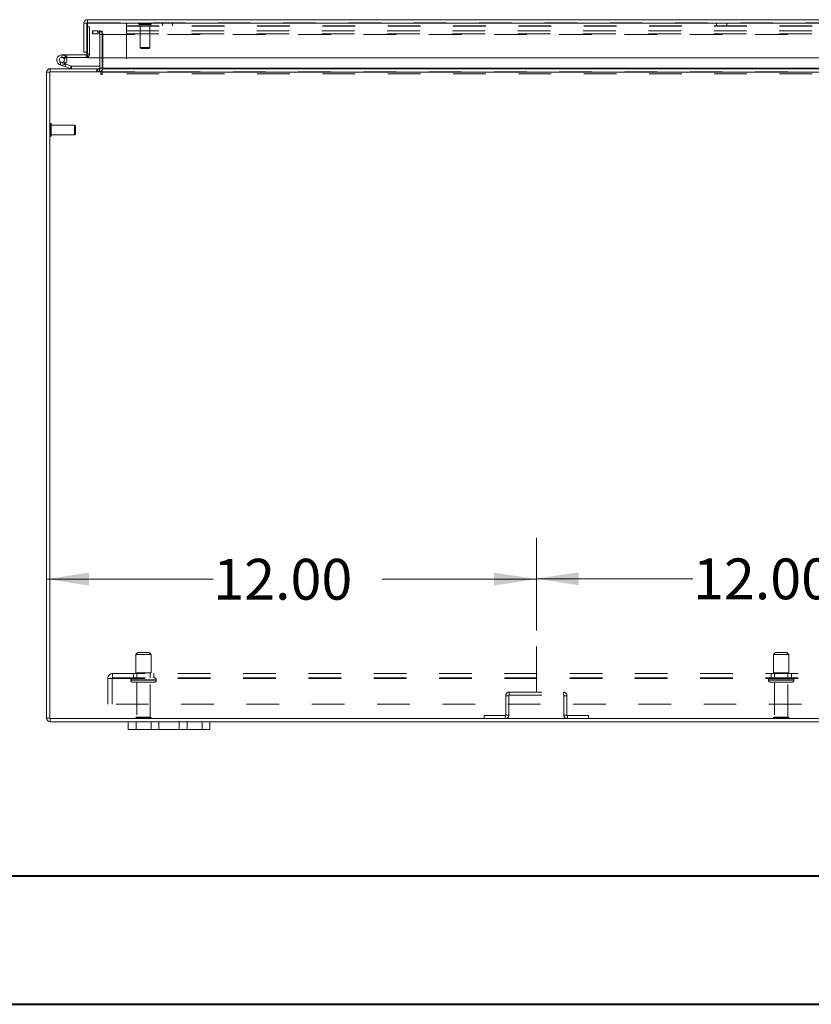
# Model space of a CAD drawing. Units: inches. Extents: x 0 to 23.4, y 0 to 16.5.
# Drawn here: x 3.4 to 5.8, y 0 to 3 of the extents above; entities that cross this region are included whole.
import ezdxf

# ---------------------------------------------------------------- set-up
doc = ezdxf.new("R2010")
doc.units = ezdxf.units.IN
doc.header["$MEASUREMENT"] = 0
doc.linetypes.add('CENTERX2', pattern=[0.8, 0.5, -0.1, 0.1, -0.1])
doc.linetypes.add('HIDDEN', pattern=[0.075, 0.05, -0.025])
doc.styles.add('SLDTEXTSTYLE0', font='TXT', dxfattribs={"width": 0.75})
doc.dimstyles.new('SLDDIMSTYLE1', dxfattribs={"dimtxt": 0.125, "dimasz": 0.13, "dimexe": 0, "dimexo": 0.0625, "dimgap": 0.03125, "dimtad": 0, "dimtih": 1, "dimtoh": 1, "dimlfac": 8, "dimrnd": 1e-09, "dimzin": 4, "dimdsep": 46, "dimtxsty": 'SLDTEXTSTYLE0', "dimsah": 1, "dimcen": 0.09, "dimadec": 0, "dimazin": 1, "dimtfac": 1, "dimtofl": 0, "dimtmove": 0, "dimatfit": 3, "dimfxl": 1, "dimfrac": 2, "dimtolj": 1, "dimtzin": 12, "dimarcsym": 0})

# ---------------------------------------------------------------- blocks, each defined once
blk = doc.blocks.new('_D_3')
at = {"color": 7, "linetype": 'Continuous', "lineweight": 0}
for p, q in [((4.9889, 1.1538), (4.9889, 1.4358)), ((3.4889, 1.3108), (3.9992, 1.3108)), ((4.9889, 1.3108), (4.5164, 1.3108))]:
    blk.add_line(p, q, dxfattribs=at)
for points in [[(3.4889, 1.3108), (3.6189, 1.2908), (3.6189, 1.3308)], [(4.9889, 1.3108), (4.8589, 1.3308), (4.8589, 1.2908)]]:
    blk.add_solid(points, dxfattribs=at)
at = {"color": 7, "linetype": 'Continuous', "lineweight": 0, "insert": (3.9992, 1.3727, 0.0005), "char_height": 0.125, "attachment_point": 1, "style": 'SLDTEXTSTYLE0'}
blk.add_mtext('12.00', dxfattribs=at)
blk = doc.blocks.new('_D_4')
at = {"color": 7, "linetype": 'Continuous', "lineweight": 0}
for p, q in [((4.9889, 1.1538), (4.9889, 1.4369)), ((6.4889, 1.1538), (6.4889, 1.4369)), ((4.9889, 1.3119), (5.4686, 1.3119)), ((6.4889, 1.3119), (5.9858, 1.3119))]:
    blk.add_line(p, q, dxfattribs=at)
for points in [[(4.9889, 1.3119), (5.1189, 1.2919), (5.1189, 1.3319)], [(6.4889, 1.3119), (6.3589, 1.3319), (6.3589, 1.2919)]]:
    blk.add_solid(points, dxfattribs=at)
at = {"color": 7, "linetype": 'Continuous', "lineweight": 0, "insert": (5.4686, 1.3739, 0.0005), "char_height": 0.125, "attachment_point": 1, "style": 'SLDTEXTSTYLE0'}
blk.add_mtext('12.00', dxfattribs=at)

msp = doc.modelspace()

# ---------------------------------------------------------------- linework, layer by layer
at = {"color": 7, "linetype": 'Continuous', "lineweight": 15}
for p, q in [((3.61366, 3.02403), (7.86124, 3.02403)), ((3.61366, 3.01469), (3.61366, 3.02403)), ((3.6027, 3.01307), (3.61204, 3.01307)), ((3.6027, 3.01307), (3.6027, 2.92465)), ((3.61204, 3.01307), (3.61204, 2.92465)), ((3.61204, 3.00219), (3.61381, 3.00219)), ((3.61381, 3.01307), (7.8611, 3.01307)), ((3.61381, 3.01307), (3.61381, 2.90682)), ((3.53541, 2.91632), (3.53541, 2.9085)), ((3.61041, 2.91632), (3.53541, 2.91632)), ((3.61041, 2.9085), (3.53541, 2.9085)), ((3.54226, 2.90445), (3.54911, 2.90821)), ((3.54911, 2.90821), (3.54894, 2.9085)), ((3.61204, 2.92465), (3.6027, 2.92465)), ((3.61041, 2.91632), (3.61041, 2.9085)), ((3.61204, 2.92465), (3.61204, 2.91794)), ((7.8611, 2.90682), (3.61381, 2.90682)), ((3.65139, 2.90682), (3.65139, 2.87558)), ((3.65921, 2.87558), (3.65921, 2.90682)), ((3.49982, 2.86461), (3.49982, 2.87395)), ((3.49982, 2.87395), (3.65139, 2.87395)), ((3.54475, 2.88067), (3.53007, 2.88601)), ((3.54475, 2.88067), (3.54742, 2.88801)), ((3.54475, 2.88067), (3.56163, 2.87452)), ((3.54546, 2.88872), (3.54742, 2.88801)), ((3.54742, 2.88801), (3.5643, 2.88186)), ((3.5643, 2.88186), (3.56163, 2.87452)), ((3.56486, 2.88176), (3.56486, 2.87395)), ((3.56486, 2.88176), (3.65139, 2.88176)), ((3.65139, 2.87395), (3.65139, 2.86461)), ((3.65921, 2.87558), (3.65921, 2.87395)), ((3.65921, 2.87395), (7.81851, 2.87395)), ((3.65921, 2.86299), (3.65921, 2.87395)), ((3.48886, 0.88491), (3.48886, 2.86299)), ((3.49819, 2.86299), (3.48886, 2.86299)), ((3.49819, 2.86461), (3.49819, 0.88329)), ((3.65454, 2.86461), (3.49819, 2.86461)), ((3.65454, 2.86461), (3.65454, 2.85832)), ((3.65921, 2.85832), (3.65921, 2.86299)), ((7.81851, 2.86299), (3.65921, 2.86299)), ((3.49819, 0.88491), (3.48886, 0.88491)), ((3.49819, 0.88329), (7.97952, 0.88329)), ((3.49982, 0.88329), (3.49982, 0.87395)), ((3.49982, 0.87395), (3.73886, 0.87395)), ((3.73886, 0.85045), (3.73886, 0.87395)), ((3.73886, 0.87395), (3.76261, 0.87395)), ((3.76261, 0.85045), (3.73886, 0.85045)), ((3.76261, 0.87395), (3.76261, 0.85045)), ((3.76261, 0.87395), (3.80886, 0.87395)), ((3.76261, 0.85045), (3.80886, 0.85045)), ((3.80886, 0.85045), (3.80886, 0.87395)), ((3.80886, 0.87395), (3.83261, 0.87395)), ((3.83261, 0.85045), (3.80886, 0.85045)), ((3.83261, 0.87395), (3.83261, 0.85045)), ((3.83261, 0.87395), (3.89511, 0.87395)), ((3.83261, 0.85045), (3.89511, 0.85045)), ((3.89511, 0.85045), (3.89511, 0.87395)), ((3.89511, 0.87395), (3.91886, 0.87395)), ((3.91886, 0.85045), (3.89511, 0.85045)), ((3.91886, 0.87395), (3.91886, 0.85045)), ((3.91886, 0.87395), (3.96511, 0.87395)), ((3.91886, 0.85045), (3.96511, 0.85045)), ((3.96511, 0.85045), (3.96511, 0.87395)), ((3.96511, 0.87395), (3.98886, 0.87395)), ((3.98886, 0.85045), (3.96511, 0.85045)), ((3.98886, 0.87395), (3.98886, 0.85045)), ((3.98886, 0.87395), (7.48886, 0.87395))]:
    msp.add_line(p, q, dxfattribs=at)
at = {"color": 7, "linetype": 'HIDDEN', "lineweight": 0}
for p, q in [((3.61366, 3.01469), (7.86124, 3.01469)), ((7.8611, 3.01307), (3.61381, 3.01307)), ((3.61381, 3.00219), (3.61985, 3.00219)), ((3.61985, 3.00219), (3.61985, 2.91794)), ((3.62948, 2.98961), (3.62948, 2.98028)), ((3.62948, 2.98961), (3.62988, 2.98961)), ((3.62988, 2.98028), (3.62988, 2.98961)), ((3.62988, 2.98961), (3.6455, 2.98961)), ((3.6455, 2.98961), (3.6455, 2.98028)), ((7.83221, 2.98961), (3.6455, 2.98961)), ((3.64977, 2.98028), (3.64977, 2.98961)), ((3.65179, 2.98028), (3.65179, 2.98961)), ((3.65921, 2.98028), (3.65921, 2.98961)), ((3.73399, 3.00373), (3.73399, 3.01469)), ((3.73399, 3.00535), (7.37849, 3.00535)), ((3.73399, 3.00373), (3.73399, 2.85785)), ((3.73399, 3.00373), (7.37849, 3.00373)), ((3.77052, 3.01233), (3.77052, 3.01213)), ((3.80984, 3.01233), (3.77058, 3.01233)), ((3.80984, 3.01213), (3.77058, 3.01213)), ((3.77288, 3.00977), (3.80752, 3.00977)), ((3.77544, 3.00977), (3.77544, 2.93841)), ((3.80496, 2.93841), (3.80496, 3.00977)), ((3.80989, 3.01213), (3.80989, 3.01233)), ((3.84336, 3.01469), (3.84336, 3.00535)), ((3.87461, 3.00535), (3.87461, 3.01469)), ((5.54061, 3.01469), (5.54061, 3.00535)), ((5.57186, 3.00535), (5.57186, 3.01469)), ((3.62948, 2.98028), (3.62988, 2.98028)), ((3.6455, 2.98028), (3.62988, 2.98028)), ((7.83221, 2.98028), (3.6455, 2.98028)), ((3.65139, 2.97865), (3.66073, 2.97865)), ((3.65139, 2.97865), (3.65139, 2.90682)), ((3.65921, 2.98028), (3.65921, 2.97865)), ((3.65921, 2.97865), (7.81851, 2.97865)), ((3.65921, 2.90682), (3.65921, 2.97865)), ((3.66073, 2.97865), (3.66073, 2.87558)), ((3.77544, 2.93841), (3.80496, 2.93841)), ((3.77544, 2.93841), (3.7779, 2.93595)), ((3.7779, 2.93595), (3.8025, 2.93595)), ((3.8025, 2.93595), (3.80496, 2.93841)), ((3.53541, 2.9085), (3.53541, 2.91632)), ((3.54645, 2.88963), (3.54093, 2.89516)), ((3.55104, 2.9085), (3.55104, 2.91632)), ((3.61041, 2.91632), (3.61041, 2.9085)), ((3.61204, 2.91794), (3.61985, 2.91794)), ((3.61381, 2.91794), (3.61985, 2.91794)), ((3.49982, 2.86461), (3.49982, 2.87395)), ((3.53274, 2.89335), (3.53007, 2.88601)), ((3.53274, 2.89335), (3.54546, 2.88872)), ((3.5643, 2.88186), (3.56163, 2.87452)), ((3.56486, 2.88176), (3.56486, 2.87395)), ((3.64277, 2.87395), (3.64277, 2.86461)), ((3.6451, 2.87395), (3.6451, 2.86461)), ((3.64977, 2.87395), (3.64977, 2.86461)), ((3.65139, 2.87558), (3.65139, 2.87395)), ((3.65139, 2.87558), (3.66073, 2.87558)), ((3.65921, 2.87558), (7.81851, 2.87558)), ((3.65921, 2.87558), (3.66073, 2.87558)), ((3.49819, 2.86299), (3.48886, 2.86299)), ((3.64977, 2.86461), (3.65139, 2.86474)), ((3.65921, 2.86461), (7.81851, 2.86461)), ((7.81851, 2.86299), (3.65921, 2.86299)), ((3.73399, 2.85785), (7.37849, 2.85785)), ((3.50075, 2.70614), (3.50056, 2.70614)), ((3.50056, 2.70607), (3.50056, 2.66681)), ((3.50075, 2.70607), (3.50075, 2.66681)), ((3.50312, 2.66913), (3.50312, 2.70378)), ((3.57447, 2.70122), (3.50312, 2.70122)), ((3.57447, 2.67169), (3.57447, 2.70122)), ((3.57693, 2.69876), (3.57447, 2.70122)), ((3.57693, 2.67415), (3.57693, 2.69876)), ((3.50056, 2.66677), (3.50075, 2.66677)), ((3.50312, 2.67169), (3.57447, 2.67169)), ((3.57447, 2.67169), (3.57693, 2.67415)), ((3.76854, 1.08641), (3.76229, 1.08016)), ((3.76854, 1.08641), (3.78841, 1.08641)), ((3.78841, 1.08641), (3.80292, 1.08641)), ((3.80917, 1.08016), (3.80292, 1.08641)), ((5.72167, 1.08641), (5.71542, 1.08016)), ((5.72167, 1.08641), (5.74375, 1.08641)), ((5.74375, 1.08641), (5.75604, 1.08641)), ((5.76229, 1.08016), (5.75604, 1.08641)), ((3.76229, 1.08016), (3.78939, 1.08016)), ((3.76229, 1.08016), (3.76229, 1.02391)), ((3.78939, 1.08016), (3.80917, 1.08016)), ((3.80917, 1.02391), (3.80917, 1.08016)), ((5.71542, 1.08016), (5.74553, 1.08016)), ((5.71542, 1.08016), (5.71542, 1.02391)), ((5.74553, 1.08016), (5.76229, 1.08016)), ((5.76229, 1.02391), (5.76229, 1.08016)), ((3.67636, 1.00666), (3.69098, 1.00666)), ((3.67636, 0.92754), (3.67636, 1.00666)), ((3.68936, 1.00666), (3.68936, 0.92754)), ((3.69098, 1.02129), (7.78673, 1.02129)), ((3.69098, 1.02129), (3.69098, 1.00666)), ((3.69098, 1.00829), (7.78673, 1.00829)), ((3.69098, 1.00666), (7.78673, 1.00666)), ((3.74667, 1.00204), (3.82459, 1.00204)), ((3.74667, 1.00204), (3.74667, 1.00091)), ((3.74667, 1.00091), (3.82459, 1.00091)), ((3.82464, 1.00204), (3.74668, 1.00204)), ((3.82464, 1.00091), (3.74668, 1.00091)), ((3.82479, 1.00204), (3.7469, 1.00204)), ((3.82479, 1.00091), (3.7469, 1.00091)), ((3.75448, 1.02129), (3.75448, 1.00829)), ((3.76229, 1.02391), (3.78939, 1.02391)), ((3.76511, 1.02391), (3.76511, 1.00829)), ((3.78939, 1.02391), (3.80917, 1.02391)), ((3.80636, 1.00829), (3.80636, 1.02391)), ((3.81698, 1.00829), (3.81698, 1.02129)), ((3.82479, 1.00091), (3.82479, 1.00204)), ((5.69979, 1.00204), (5.69979, 1.00091)), ((5.77786, 1.00204), (5.69985, 1.00204)), ((5.77786, 1.00091), (5.69985, 1.00091)), ((5.69995, 1.00204), (5.77791, 1.00204)), ((5.69995, 1.00091), (5.77791, 1.00091)), ((5.70761, 1.02129), (5.70761, 1.00829)), ((5.71542, 1.02391), (5.74553, 1.02391)), ((5.71823, 1.02391), (5.71823, 1.00829)), ((5.74553, 1.02391), (5.76229, 1.02391)), ((5.75948, 1.00829), (5.75948, 1.02391)), ((5.77011, 1.00829), (5.77011, 1.02129)), ((5.77792, 1.00091), (5.77792, 1.00204)), ((3.75292, 0.99466), (3.79085, 0.99466)), ((3.76511, 0.99466), (3.76511, 0.88779)), ((3.79085, 0.99466), (3.81854, 0.99466)), ((3.80636, 0.88779), (3.80636, 0.99466)), ((5.70604, 0.99466), (5.7482, 0.99466)), ((5.71823, 0.99466), (5.71823, 0.88779)), ((5.7482, 0.99466), (5.77167, 0.99466)), ((5.75948, 0.88779), (5.75948, 0.99466)), ((4.90444, 0.95358), (4.89511, 0.95358)), ((4.89511, 0.95358), (4.89511, 0.89425)), ((4.90444, 0.95358), (4.90444, 0.89425)), ((4.90607, 0.9552), (4.90607, 0.96454)), ((4.90607, 0.96454), (5.07164, 0.96454)), ((4.90607, 0.9552), (5.07164, 0.9552)), ((5.07164, 0.9552), (5.07164, 0.96454)), ((5.07327, 0.95358), (5.08261, 0.95358)), ((5.07327, 0.89425), (5.07327, 0.95358)), ((5.08261, 0.89425), (5.08261, 0.95358)), ((7.80136, 0.92754), (3.67636, 0.92754)), ((3.49819, 0.88491), (3.48886, 0.88491)), ((3.49982, 0.88329), (3.49982, 0.87395)), ((3.76198, 0.88466), (3.78944, 0.88466)), ((3.76511, 0.88779), (3.78895, 0.88779)), ((3.78895, 0.88779), (3.80636, 0.88779)), ((3.78944, 0.88466), (3.80948, 0.88466)), ((4.82944, 0.88329), (4.82944, 0.89263)), ((4.89348, 0.89263), (4.82944, 0.89263)), ((4.89348, 0.89263), (4.89348, 0.88329)), ((4.89511, 0.89425), (4.90444, 0.89425)), ((5.08261, 0.89425), (5.07327, 0.89425)), ((5.14827, 0.89263), (5.08423, 0.89263)), ((5.08423, 0.89263), (5.08423, 0.88329)), ((5.14827, 0.88329), (5.14827, 0.89263)), ((5.71511, 0.88466), (5.74562, 0.88466)), ((5.71823, 0.88779), (5.74473, 0.88779)), ((5.74473, 0.88779), (5.75948, 0.88779)), ((5.74562, 0.88466), (5.76261, 0.88466)), ((3.76261, 0.85045), (3.76261, 0.87395)), ((3.96511, 0.87395), (3.96511, 0.85045))]:
    msp.add_line(p, q, dxfattribs=at)
at = {"color": 8, "linetype": 'Continuous', "lineweight": 15}
for p, q in [((3.61204, 2.91794), (3.61381, 2.91794)), ((3.65139, 2.87558), (3.65921, 2.87558)), ((7.5167, 2.87558), (3.65921, 2.87558))]:
    msp.add_line(p, q, dxfattribs=at)
at = {"color": 7, "linetype": 'CENTERX2', "lineweight": 0}
msp.add_line((4.98886, 0.96454), (4.98886, 1.10385), dxfattribs=at)
at = {"color": 7, "linetype": 'Continuous', "lineweight": 40}
for p, q in [((0.98736, 0.40216), (22.99523, 0.40216)), ((0.0031, 0.00846), (23.38893, 0.00846))]:
    msp.add_line(p, q, dxfattribs=at)
at = {"color": 7, "linetype": 'Continuous', "lineweight": 15, "flags": 128}
msp.add_lwpolyline([(3.61381, 2.90914), (3.61225, 2.90869), (3.61041, 2.9085)], dxfattribs=at)
at = {"color": 7, "linetype": 'HIDDEN', "lineweight": 0}
for centre, radius, start, end in [((3.64977, 2.97865), 0.01096, 0, 90), ((3.77288, 3.01233), 0.00236, 90, 180), ((3.77288, 3.01213), 0.00236, 180, 270), ((3.80752, 3.01233), 0.00236, 0, 90), ((3.80752, 3.01213), 0.00236, 270, 0), ((3.64977, 2.97865), 0.00163, 0, 90), ((3.53541, 2.90069), 0.01562, 30, 90), ((3.61041, 2.91794), 0.00944, 291.0694, 0), ((3.64977, 2.87558), 0.01096, 329.41659, 0), ((3.49982, 2.86299), 0.00162, 90, 180), ((3.50056, 2.70378), 0.00236, 90, 180), ((3.50075, 2.70378), 0.00236, 0, 90), ((3.50056, 2.66913), 0.00236, 180, 270), ((3.50075, 2.66913), 0.00236, 270, 0), ((3.69098, 1.00666), 0.01463, 90, 180), ((3.69098, 1.00666), 0.00162, 90, 180), ((3.75292, 1.00204), 0.00625, 90, 180), ((3.75292, 1.00091), 0.00625, 180, 270), ((3.81854, 1.00204), 0.00625, 0, 90), ((3.81854, 1.00091), 0.00625, 270, 0), ((5.70604, 1.00204), 0.00625, 90, 180), ((5.70604, 1.00091), 0.00625, 180, 270), ((5.77167, 1.00204), 0.00625, 0, 90), ((5.77167, 1.00091), 0.00625, 270, 0), ((4.90607, 0.95358), 0.01096, 90, 180), ((4.90607, 0.95358), 0.00162, 90, 180), ((5.07164, 0.95358), 0.01096, 0, 90), ((5.07164, 0.95358), 0.00163, 0, 90), ((3.49982, 0.88491), 0.00163, 180, 270), ((3.76511, 0.88466), 0.00313, 90, 180), ((3.76457, 0.88641), 0.00313, 214.0558, 270), ((3.80636, 0.88466), 0.00313, 0, 90), ((3.80689, 0.88641), 0.00313, 270, 325.9442), ((4.89348, 0.89425), 0.00162, 270, 360), ((4.89348, 0.89425), 0.01096, 270, 360), ((5.08423, 0.89425), 0.01096, 180, 270), ((5.08423, 0.89425), 0.00163, 180, 270), ((5.71823, 0.88466), 0.00313, 90, 180), ((5.7177, 0.88641), 0.00313, 214.0558, 270), ((5.75948, 0.88466), 0.00313, 0, 90), ((5.76002, 0.88641), 0.00313, 270, 325.9442)]:
    msp.add_arc(centre, radius, start, end, dxfattribs=at)
at = {"color": 7, "linetype": 'Continuous', "lineweight": 15}
for centre, radius, start, end in [((3.53541, 2.90069), 0.01562, 90, 28.75482), ((3.53541, 2.90069), 0.00781, 90, 28.75482), ((3.53541, 2.90069), 0.00781, 28.75482, 90), ((3.61041, 2.91794), 0.00163, 270, 0), ((3.49982, 2.86299), 0.01096, 90, 180), ((3.56486, 2.88339), 0.00944, 250, 270), ((3.56486, 2.88339), 0.00162, 250, 270), ((3.64977, 2.87558), 0.00163, 270, 0), ((3.64977, 2.87558), 0.01096, 278.52452, 329.41659), ((3.65687, 2.85832), 0.00233, 180, 0), ((3.49982, 0.88491), 0.01096, 180, 270)]:
    msp.add_arc(centre, radius, start, end, dxfattribs=at)
for points in [[(3.61366, 3.02403), (3.61223, 3.02387), (3.60935, 3.02354), (3.60573, 3.021), (3.60319, 3.01738), (3.60287, 3.0145), (3.6027, 3.01307)], [(3.61381, 3.01307), (3.61379, 3.0145), (3.61377, 3.01738), (3.61373, 3.021), (3.6137, 3.02354), (3.61367, 3.02387), (3.61366, 3.02403)], [(3.61366, 3.01469), (3.61345, 3.01467), (3.61302, 3.01462), (3.61249, 3.01424), (3.61211, 3.01371), (3.61206, 3.01328), (3.61204, 3.01307)]]:
    msp.add_open_spline(points, degree=3, dxfattribs=at)

# ---------------------------------------------------------------- dimensions: what is measured, and where the dimension line sits
at = {"color": 7, "linetype": 'Continuous', "lineweight": 0}
for base, p1, p2, picture, middle in [((4.98886, 1.31075), (3.48886, 0.88491), (4.98886, 1.10385), '_D_3', (4.25778, 1.31075)), ((6.48886, 1.31194), (4.98886, 1.10385), (6.48886, 1.10385), '_D_4', (5.72721, 1.31194))]:
    dim = msp.add_linear_dim(base=base, p1=p1, p2=p2, dimstyle='SLDDIMSTYLE1', dxfattribs=at)
    dim.commit()
    dim.dimension.update_dxf_attribs({"geometry": picture, "text_midpoint": middle, "dimtype": 160})

doc.saveas('drawing.dxf')
